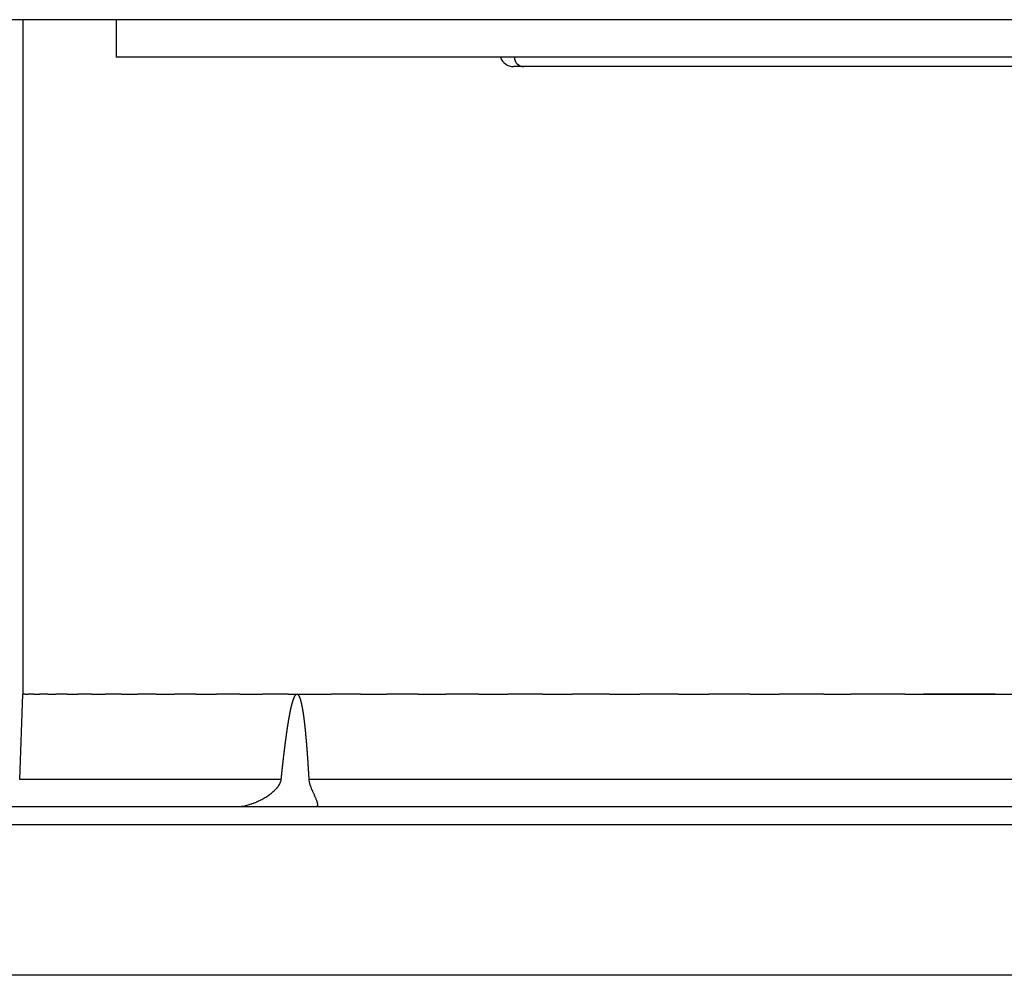
# Model space of a CAD drawing. Extents: x 24 to 1748, y -1113 to 406.
# Drawn here: x 561 to 666, y 19 to 121 of the extents above; entities that cross this region are included whole.
import ezdxf

# ---------------------------------------------------------------- set-up
doc = ezdxf.new("R2010")
doc.units = 0
doc.linetypes.add('DASHED', pattern=[11.05, 8.7, -2.35])
doc.layers.get('0').update_dxf_attribs({"linetype": 'CONTINUOUS'})
doc.layers.add('NEVIDI', color=4, linetype='DASHED')

msp = doc.modelspace()

# ---------------------------------------------------------------- linework, layer by layer
at = {"color": 2}
for p, q in [((791, 121.0001), (531, 121.0001)), ((561, 121.0001), (561, 49)), ((561, 121.0001), (561, 49)), ((571, 121.0001), (571, 117.0001)), ((571, 121.0001), (571, 117.0001)), ((751, 117.0001), (571, 117.0001)), ((614.5, 116), (613.417961, 116)), ((707.5, 116), (614.5, 116)), ((560.682057, 39.895302), (561, 49)), ((560.682057, 39.895302), (561, 49)), ((561.299914, 49), (561, 49)), ((561.299914, 49), (561.595061, 49)), ((562.193501, 49), (561.595061, 49)), ((562.193501, 49), (562.780613, 49)), ((563.675433, 49), (562.780613, 49)), ((563.675433, 49), (564.551589, 49)), ((565.736843, 49), (564.551589, 49)), ((565.736843, 49), (566.895371, 49)), ((568.3655, 49), (566.895371, 49)), ((568.3655, 49), (569.79923, 49)), ((571.545702, 49), (569.79923, 49)), ((571.545702, 49), (573.245555, 49)), ((575.25837, 49), (573.245555, 49)), ((575.25837, 49), (577.213729, 49)), ((579.48159, 49), (577.213729, 49)), ((579.48159, 49), (581.680395, 49)), ((584.190123, 49), (581.680395, 49)), ((584.190123, 49), (586.619016, 49)), ((589.355815, 49), (586.619016, 49)), ((589.355815, 49), (590.289322, 49)), ((589.870783, 48.333131), (589.880158, 48.361769)), ((589.880158, 48.361769), (589.889745, 48.390383)), ((589.889745, 48.390383), (589.899558, 48.418971)), ((589.899558, 48.418971), (589.90961, 48.44753)), ((589.90961, 48.44753), (589.919913, 48.476059)), ((589.919913, 48.476059), (589.930483, 48.504556)), ((589.930483, 48.504556), (589.941335, 48.533019)), ((589.941335, 48.533019), (589.952485, 48.561448)), ((589.952485, 48.561448), (589.963948, 48.589841)), ((589.963948, 48.589841), (589.975739, 48.618196)), ((589.975739, 48.618196), (589.987874, 48.646514)), ((589.987874, 48.646514), (590.00039, 48.674786)), ((590.00039, 48.674786), (590.013388, 48.702986)), ((590.013388, 48.702986), (590.026978, 48.731087)), ((590.026978, 48.731087), (590.041267, 48.759061)), ((590.041267, 48.759061), (590.056364, 48.78688)), ((590.056364, 48.78688), (590.07238, 48.814515)), ((590.07238, 48.814515), (590.089478, 48.841944)), ((590.089478, 48.841944), (590.107852, 48.869145)), ((590.107852, 48.869145), (590.127774, 48.896042)), ((590.127774, 48.896042), (590.149893, 48.922293)), ((590.149893, 48.922293), (590.174994, 48.947473)), ((590.174994, 48.947473), (590.204882, 48.971029)), ((590.204882, 48.971029), (590.242326, 48.990916)), ((590.242326, 48.990916), (590.289322, 49)), ((590.289322, 49), (593.947742, 49)), ((590.289322, 49), (590.335978, 48.990843)), ((590.335978, 48.990843), (590.372243, 48.971104)), ((590.372243, 48.971104), (590.4008, 48.94784)), ((590.4008, 48.94784), (590.424453, 48.923126)), ((590.424453, 48.923126), (590.445116, 48.897377)), ((590.445116, 48.897377), (590.453291, 48.886065)), ((590.453291, 48.886065), (590.463564, 48.870982)), ((590.463564, 48.870982), (590.480452, 48.844291)), ((590.480452, 48.844291), (590.496092, 48.81741)), ((590.496092, 48.81741), (590.510662, 48.790346)), ((590.510662, 48.790346), (590.524325, 48.763111)), ((590.524325, 48.763111), (590.537193, 48.735727)), ((590.537193, 48.735727), (590.549366, 48.708219)), ((590.549366, 48.708219), (590.560944, 48.680612)), ((590.560944, 48.680612), (590.572024, 48.652933)), ((590.572024, 48.652933), (590.582707, 48.625205)), ((590.582707, 48.625205), (590.593056, 48.597445)), ((590.593056, 48.597445), (590.603089, 48.569653)), ((590.603089, 48.569653), (590.612818, 48.541831)), ((590.612818, 48.541831), (590.622258, 48.513978)), ((590.622258, 48.513978), (590.631421, 48.486095)), ((590.631421, 48.486095), (590.640322, 48.458182)), ((590.640322, 48.458182), (590.648974, 48.430241)), ((590.648974, 48.430241), (590.65739, 48.402273)), ((590.65739, 48.402273), (590.665582, 48.374279)), ((590.665582, 48.374279), (590.673564, 48.346262)), ((597.067906, 49), (593.947742, 49)), ((597.067906, 49), (599.879634, 49)), ((603.21757, 49), (599.879634, 49)), ((603.21757, 49), (606.177622, 49)), ((609.722153, 49), (606.177622, 49)), ((609.722153, 49), (612.804083, 49)), ((616.54647, 49), (612.804083, 49)), ((616.54647, 49), (619.719285, 49)), ((623.657013, 49), (619.719285, 49)), ((623.657013, 49), (626.881737, 49)), ((631.025138, 49), (626.881737, 49)), ((631.025138, 49), (634.248748, 49)), ((638.64019, 49), (634.248748, 49)), ((638.64019, 49), (641.776333, 49)), ((646.553962, 49), (641.776333, 49)), ((646.553962, 49), (649.419347, 49)), ((655.20262, 49), (649.419347, 49)), ((655.20262, 49), (666.794959, 49)), ((664.830304, 49), (657.169824, 49)), ((589.606495, 47.295592), (589.612585, 47.324507)), ((589.612585, 47.324507), (589.618726, 47.353419)), ((589.618726, 47.353419), (589.624918, 47.382327)), ((589.624918, 47.382327), (589.631163, 47.411232)), ((589.631163, 47.411232), (589.637463, 47.440132)), ((589.637463, 47.440132), (589.643821, 47.469029)), ((589.643821, 47.469029), (589.650237, 47.497921)), ((589.650237, 47.497921), (589.656714, 47.526809)), ((589.656714, 47.526809), (589.663254, 47.555693)), ((589.663254, 47.555693), (589.669858, 47.584572)), ((589.669858, 47.584572), (589.676528, 47.613446)), ((589.676528, 47.613446), (589.683266, 47.642314)), ((589.683266, 47.642314), (589.690073, 47.671178)), ((589.690073, 47.671178), (589.696952, 47.700036)), ((589.696952, 47.700036), (589.698299, 47.705647)), ((589.698299, 47.705647), (589.703905, 47.728889)), ((589.703905, 47.728889), (589.710932, 47.757736)), ((589.710932, 47.757736), (589.718037, 47.786576)), ((589.718037, 47.786576), (589.72522, 47.815411)), ((589.72522, 47.815411), (589.732483, 47.84424)), ((589.732483, 47.84424), (589.739829, 47.873062)), ((589.739829, 47.873062), (589.747259, 47.901878)), ((589.747259, 47.901878), (589.754775, 47.930687)), ((589.754775, 47.930687), (589.76238, 47.95949)), ((589.76238, 47.95949), (589.766701, 47.975704)), ((589.766701, 47.975704), (589.770074, 47.988285)), ((589.770074, 47.988285), (589.77786, 48.017074)), ((589.77786, 48.017074), (589.785739, 48.045855)), ((589.785739, 48.045855), (589.793713, 48.074629)), ((589.793713, 48.074629), (589.801784, 48.103396)), ((589.801784, 48.103396), (589.809954, 48.132155)), ((589.809954, 48.132155), (589.818227, 48.160906)), ((589.818227, 48.160906), (589.826616, 48.189647)), ((589.826616, 48.189647), (589.835134, 48.218376)), ((589.835134, 48.218376), (589.843796, 48.247091)), ((589.843796, 48.247091), (589.852616, 48.275789)), ((589.852616, 48.275789), (589.861607, 48.30447)), ((589.861607, 48.30447), (589.870783, 48.333131)), ((590.673564, 48.346262), (590.681348, 48.318224)), ((590.681348, 48.318224), (590.688946, 48.290165)), ((590.688946, 48.290165), (590.696372, 48.262089)), ((590.696372, 48.262089), (590.703639, 48.233997)), ((590.703639, 48.233997), (590.710759, 48.205892)), ((590.710759, 48.205892), (590.717745, 48.177773)), ((590.717745, 48.177773), (590.72461, 48.149645)), ((590.72461, 48.149645), (590.731367, 48.121508)), ((590.731367, 48.121508), (590.738026, 48.093364)), ((590.738026, 48.093364), (590.744592, 48.065214)), ((590.744592, 48.065214), (590.751065, 48.037058)), ((590.751065, 48.037058), (590.757447, 48.008895)), ((590.757447, 48.008895), (590.76374, 47.980725)), ((590.76374, 47.980725), (590.769946, 47.95255)), ((590.769946, 47.95255), (590.776067, 47.924369)), ((590.776067, 47.924369), (590.782104, 47.896181)), ((590.782104, 47.896181), (590.788058, 47.867988)), ((590.788058, 47.867988), (590.793933, 47.839789)), ((590.793933, 47.839789), (590.799728, 47.811584)), ((590.799728, 47.811584), (590.805447, 47.783374)), ((590.805447, 47.783374), (590.81109, 47.755158)), ((590.81109, 47.755158), (590.81666, 47.726937)), ((590.81666, 47.726937), (590.822159, 47.698711)), ((590.822159, 47.698711), (590.827587, 47.670479)), ((590.827587, 47.670479), (590.832947, 47.642243)), ((590.832947, 47.642243), (590.83824, 47.614001)), ((590.83824, 47.614001), (590.843468, 47.585755)), ((590.843468, 47.585755), (590.848633, 47.557505)), ((590.848633, 47.557505), (590.853736, 47.52925)), ((590.853736, 47.52925), (590.85878, 47.500991)), ((590.85878, 47.500991), (590.863766, 47.472728)), ((590.863766, 47.472728), (590.868695, 47.444461)), ((590.868695, 47.444461), (590.873569, 47.41619)), ((590.873569, 47.41619), (590.87839, 47.387916)), ((590.87839, 47.387916), (590.88316, 47.359638)), ((590.88316, 47.359638), (590.887881, 47.331358)), ((590.887881, 47.331358), (590.892554, 47.303074)), ((589.409848, 46.253328), (589.414827, 46.282306)), ((589.414827, 46.282306), (589.41983, 46.311282)), ((589.41983, 46.311282), (589.424857, 46.340257)), ((589.424857, 46.340257), (589.42991, 46.36923)), ((589.42991, 46.36923), (589.434987, 46.398203)), ((589.434987, 46.398203), (589.44009, 46.427174)), ((589.44009, 46.427174), (589.445219, 46.456144)), ((589.445219, 46.456144), (589.450373, 46.485112)), ((589.450373, 46.485112), (589.455554, 46.514079)), ((589.455554, 46.514079), (589.460761, 46.543045)), ((589.460761, 46.543045), (589.465994, 46.572009)), ((589.465994, 46.572009), (589.471255, 46.600972)), ((589.471255, 46.600972), (589.476544, 46.629934)), ((589.476544, 46.629934), (589.481859, 46.658894)), ((589.481859, 46.658894), (589.487203, 46.687852)), ((589.487203, 46.687852), (589.492575, 46.716809)), ((589.492575, 46.716809), (589.497975, 46.745765)), ((589.497975, 46.745765), (589.503404, 46.774719)), ((589.503404, 46.774719), (589.508862, 46.803671)), ((589.508862, 46.803671), (589.514349, 46.832622)), ((589.514349, 46.832622), (589.519865, 46.861571)), ((589.519865, 46.861571), (589.525411, 46.890519)), ((589.525411, 46.890519), (589.530988, 46.919465)), ((589.530988, 46.919465), (589.536594, 46.94841)), ((589.536594, 46.94841), (589.542231, 46.977352)), ((589.542231, 46.977352), (589.547898, 47.006293)), ((589.547898, 47.006293), (589.553597, 47.035233)), ((589.553597, 47.035233), (589.559327, 47.06417)), ((589.559327, 47.06417), (589.565089, 47.093106)), ((589.565089, 47.093106), (589.570886, 47.12204)), ((589.570886, 47.12204), (589.576719, 47.150972)), ((589.576719, 47.150972), (589.58259, 47.179901)), ((589.58259, 47.179901), (589.588501, 47.208828)), ((589.588501, 47.208828), (589.594454, 47.237752)), ((589.594454, 47.237752), (589.600452, 47.266673)), ((589.600452, 47.266673), (589.606495, 47.295592)), ((590.892554, 47.303074), (590.89718, 47.274787)), ((590.89718, 47.274787), (590.901762, 47.246497)), ((590.901762, 47.246497), (590.906302, 47.218205)), ((590.906302, 47.218205), (590.9108, 47.18991)), ((590.9108, 47.18991), (590.91526, 47.161613)), ((590.91526, 47.161613), (590.919681, 47.133314)), ((590.919681, 47.133314), (590.924067, 47.105012)), ((590.924067, 47.105012), (590.928419, 47.076709)), ((590.928419, 47.076709), (590.932738, 47.048404)), ((590.932738, 47.048404), (590.937026, 47.020098)), ((590.937026, 47.020098), (590.941285, 46.99179)), ((590.941285, 46.99179), (590.945513, 46.963481)), ((590.945513, 46.963481), (590.949711, 46.93517)), ((590.949711, 46.93517), (590.953879, 46.906857)), ((590.953879, 46.906857), (590.958019, 46.878543)), ((590.958019, 46.878543), (590.962129, 46.850228)), ((590.962129, 46.850228), (590.966211, 46.821911)), ((590.966211, 46.821911), (590.970264, 46.793593)), ((590.970264, 46.793593), (590.97429, 46.765274)), ((590.97429, 46.765274), (590.978287, 46.736953)), ((590.978287, 46.736953), (590.982256, 46.708631)), ((590.982256, 46.708631), (590.986199, 46.680307)), ((590.986199, 46.680307), (590.990114, 46.651982)), ((590.990114, 46.651982), (590.994003, 46.623656)), ((590.994003, 46.623656), (590.997865, 46.595328)), ((590.997865, 46.595328), (591.0017, 46.566999)), ((591.0017, 46.566999), (591.00551, 46.538669)), ((591.00551, 46.538669), (591.009294, 46.510337)), ((591.009294, 46.510337), (591.013053, 46.482005)), ((591.013053, 46.482005), (591.016787, 46.453671)), ((591.016787, 46.453671), (591.020495, 46.425336)), ((591.020495, 46.425336), (591.02418, 46.396999)), ((591.02418, 46.396999), (591.027839, 46.368662)), ((591.027839, 46.368662), (591.031475, 46.340323)), ((591.031475, 46.340323), (591.035087, 46.311983)), ((591.035087, 46.311983), (591.038676, 46.283642)), ((591.038676, 46.283642), (591.042242, 46.2553)), ((589.24015, 45.180457), (589.244428, 45.209467)), ((589.244428, 45.209467), (589.24872, 45.238477)), ((589.24872, 45.238477), (589.253025, 45.267487)), ((589.253025, 45.267487), (589.257345, 45.296496)), ((589.257345, 45.296496), (589.26168, 45.325504)), ((589.26168, 45.325504), (589.266029, 45.354512)), ((589.266029, 45.354512), (589.270394, 45.383519)), ((589.270394, 45.383519), (589.274774, 45.412525)), ((589.274774, 45.412525), (589.27917, 45.44153)), ((589.27917, 45.44153), (589.283582, 45.470535)), ((589.283582, 45.470535), (589.288011, 45.499539)), ((589.288011, 45.499539), (589.292456, 45.528542)), ((589.292456, 45.528542), (589.296918, 45.557545)), ((589.296918, 45.557545), (589.301398, 45.586547)), ((589.301398, 45.586547), (589.305895, 45.615548)), ((589.305895, 45.615548), (589.31041, 45.644548)), ((589.31041, 45.644548), (589.314943, 45.673547)), ((589.314943, 45.673547), (589.319494, 45.702545)), ((589.319494, 45.702545), (589.324065, 45.731543)), ((589.324065, 45.731543), (589.328654, 45.76054)), ((589.328654, 45.76054), (589.333262, 45.789535)), ((589.333262, 45.789535), (589.33789, 45.81853)), ((589.33789, 45.81853), (589.342538, 45.847524)), ((589.342538, 45.847524), (589.347206, 45.876517)), ((589.347206, 45.876517), (589.351895, 45.905509)), ((589.351895, 45.905509), (589.356604, 45.9345)), ((589.356604, 45.9345), (589.361334, 45.963489)), ((589.361334, 45.963489), (589.366085, 45.992478)), ((589.366085, 45.992478), (589.370858, 46.021466)), ((589.370858, 46.021466), (589.375652, 46.050453)), ((589.375652, 46.050453), (589.380469, 46.079438)), ((589.380469, 46.079438), (589.385308, 46.108423)), ((589.385308, 46.108423), (589.39017, 46.137406)), ((589.39017, 46.137406), (589.395054, 46.166388)), ((589.395054, 46.166388), (589.399962, 46.19537)), ((589.399962, 46.19537), (589.404893, 46.224349)), ((589.404893, 46.224349), (589.409848, 46.253328)), ((591.042242, 46.2553), (591.045784, 46.226957)), ((591.045784, 46.226957), (591.049304, 46.198612)), ((591.049304, 46.198612), (591.052801, 46.170267)), ((591.052801, 46.170267), (591.05371, 46.162872)), ((591.05371, 46.162872), (591.056277, 46.14192)), ((591.056277, 46.14192), (591.05973, 46.113573)), ((591.05973, 46.113573), (591.063162, 46.085224)), ((591.063162, 46.085224), (591.066573, 46.056875)), ((591.066573, 46.056875), (591.069962, 46.028524)), ((591.069962, 46.028524), (591.073331, 46.000173)), ((591.073331, 46.000173), (591.076679, 45.97182)), ((591.076679, 45.97182), (591.080006, 45.943467)), ((591.080006, 45.943467), (591.083314, 45.915112)), ((591.083314, 45.915112), (591.086602, 45.886757)), ((591.086602, 45.886757), (591.08987, 45.858401)), ((591.08987, 45.858401), (591.093119, 45.830044)), ((591.093119, 45.830044), (591.096349, 45.801686)), ((591.096349, 45.801686), (591.099561, 45.773327)), ((591.099561, 45.773327), (591.102754, 45.744967)), ((591.102754, 45.744967), (591.105929, 45.716607)), ((591.105929, 45.716607), (591.109085, 45.688245)), ((591.109085, 45.688245), (591.112225, 45.659883)), ((591.112225, 45.659883), (591.115346, 45.63152)), ((591.115346, 45.63152), (591.118451, 45.603157)), ((591.118451, 45.603157), (591.121539, 45.574792)), ((591.121539, 45.574792), (591.12461, 45.546427)), ((591.12461, 45.546427), (591.127665, 45.518062)), ((591.127665, 45.518062), (591.130703, 45.489695)), ((591.130703, 45.489695), (591.133726, 45.461328)), ((591.133726, 45.461328), (591.136734, 45.43296)), ((591.136734, 45.43296), (591.139726, 45.404592)), ((591.139726, 45.404592), (591.142703, 45.376222)), ((591.142703, 45.376222), (591.145665, 45.347853)), ((591.145665, 45.347853), (591.148613, 45.319482)), ((591.148613, 45.319482), (591.151546, 45.291111)), ((591.151546, 45.291111), (591.154466, 45.26274)), ((591.154466, 45.26274), (591.157372, 45.234368)), ((591.157372, 45.234368), (591.160264, 45.205995)), ((589.094069, 44.135756), (589.09794, 44.164783)), ((589.09794, 44.164783), (589.10182, 44.193809)), ((589.10182, 44.193809), (589.10571, 44.222835)), ((589.10571, 44.222835), (589.109609, 44.251861)), ((589.109609, 44.251861), (589.113519, 44.280886)), ((589.113519, 44.280886), (589.117438, 44.309911)), ((589.117438, 44.309911), (589.121368, 44.338935)), ((589.121368, 44.338935), (589.125308, 44.367959)), ((589.125308, 44.367959), (589.129258, 44.396983)), ((589.129258, 44.396983), (589.133218, 44.426006)), ((589.133218, 44.426006), (589.137189, 44.455029)), ((589.137189, 44.455029), (589.14117, 44.484052)), ((589.14117, 44.484052), (589.145163, 44.513074)), ((589.145163, 44.513074), (589.149166, 44.542096)), ((589.149166, 44.542096), (589.153179, 44.571117)), ((589.153179, 44.571117), (589.157204, 44.600138)), ((589.157204, 44.600138), (589.16124, 44.629158)), ((589.16124, 44.629158), (589.165287, 44.658178)), ((589.165287, 44.658178), (589.169345, 44.687198)), ((589.169345, 44.687198), (589.173415, 44.716217)), ((589.173415, 44.716217), (589.177496, 44.745235)), ((589.177496, 44.745235), (589.181589, 44.774253)), ((589.181589, 44.774253), (589.185693, 44.803271)), ((589.185693, 44.803271), (589.189809, 44.832288)), ((589.189809, 44.832288), (589.193937, 44.861305)), ((589.193937, 44.861305), (589.198077, 44.890321)), ((589.198077, 44.890321), (589.202228, 44.919337)), ((589.202228, 44.919337), (589.206392, 44.948352)), ((589.206392, 44.948352), (589.210568, 44.977367)), ((589.210568, 44.977367), (589.214756, 45.006382)), ((589.214756, 45.006382), (589.218957, 45.035395)), ((589.218957, 45.035395), (589.22317, 45.064409)), ((589.22317, 45.064409), (589.227396, 45.093421)), ((589.227396, 45.093421), (589.231635, 45.122434)), ((589.231635, 45.122434), (589.235886, 45.151446)), ((589.235886, 45.151446), (589.24015, 45.180457)), ((591.160264, 45.205995), (591.163143, 45.177622)), ((591.163143, 45.177622), (591.16601, 45.149249)), ((591.16601, 45.149249), (591.168863, 45.120874)), ((591.168863, 45.120874), (591.171705, 45.0925)), ((591.171705, 45.0925), (591.174534, 45.064125)), ((591.174534, 45.064125), (591.17735, 45.035749)), ((591.17735, 45.035749), (591.180155, 45.007373)), ((591.180155, 45.007373), (591.182948, 44.978997)), ((591.182948, 44.978997), (591.185729, 44.95062)), ((591.185729, 44.95062), (591.188498, 44.922243)), ((591.188498, 44.922243), (591.191256, 44.893865)), ((591.191256, 44.893865), (591.194002, 44.865487)), ((591.194002, 44.865487), (591.196736, 44.837108)), ((591.196736, 44.837108), (591.199459, 44.808729)), ((591.199459, 44.808729), (591.202171, 44.78035)), ((591.202171, 44.78035), (591.204872, 44.75197)), ((591.204872, 44.75197), (591.207561, 44.72359)), ((591.207561, 44.72359), (591.210239, 44.695209)), ((591.210239, 44.695209), (591.212906, 44.666828)), ((591.212906, 44.666828), (591.215563, 44.638446)), ((591.215563, 44.638446), (591.218209, 44.610065)), ((591.218209, 44.610065), (591.220844, 44.581682)), ((591.220844, 44.581682), (591.223468, 44.5533)), ((591.223468, 44.5533), (591.226082, 44.524916)), ((591.226082, 44.524916), (591.228685, 44.496533)), ((591.228685, 44.496533), (591.231279, 44.468149)), ((591.231279, 44.468149), (591.233862, 44.439765)), ((591.233862, 44.439765), (591.236434, 44.41138)), ((591.236434, 44.41138), (591.238997, 44.382996)), ((591.238997, 44.382996), (591.24155, 44.35461)), ((591.24155, 44.35461), (591.244093, 44.326225)), ((591.244093, 44.326225), (591.246626, 44.297839)), ((591.246626, 44.297839), (591.24915, 44.269452)), ((591.24915, 44.269452), (591.251664, 44.241066)), ((591.251664, 44.241066), (591.254168, 44.212679)), ((591.254168, 44.212679), (591.256664, 44.184291)), ((591.256664, 44.184291), (591.259149, 44.155904)), ((591.259149, 44.155904), (591.261626, 44.127516)), ((588.96057, 43.090581), (588.964136, 43.119618)), ((588.964136, 43.119618), (588.96771, 43.148656)), ((588.96771, 43.148656), (588.971292, 43.177693)), ((588.971292, 43.177693), (588.974881, 43.20673)), ((588.974881, 43.20673), (588.978478, 43.235766)), ((588.978478, 43.235766), (588.982082, 43.264803)), ((588.982082, 43.264803), (588.985695, 43.293839)), ((588.985695, 43.293839), (588.989315, 43.322875)), ((588.989315, 43.322875), (588.992943, 43.35191)), ((588.992943, 43.35191), (588.996578, 43.380945)), ((588.996578, 43.380945), (589.000222, 43.40998)), ((589.000222, 43.40998), (589.003874, 43.439015)), ((589.003874, 43.439015), (589.004734, 43.445847)), ((589.004734, 43.445847), (589.007534, 43.46805)), ((589.007534, 43.46805), (589.011202, 43.497084)), ((589.011202, 43.497084), (589.014878, 43.526117)), ((589.014878, 43.526117), (589.018562, 43.555151)), ((589.018562, 43.555151), (589.022255, 43.584184)), ((589.022255, 43.584184), (589.025956, 43.613217)), ((589.025956, 43.613217), (589.029666, 43.64225)), ((589.029666, 43.64225), (589.033384, 43.671282)), ((589.033384, 43.671282), (589.03711, 43.700314)), ((589.03711, 43.700314), (589.040846, 43.729346)), ((589.040846, 43.729346), (589.044589, 43.758377)), ((589.044589, 43.758377), (589.048342, 43.787408)), ((589.048342, 43.787408), (589.052103, 43.816439)), ((589.052103, 43.816439), (589.055873, 43.84547)), ((589.055873, 43.84547), (589.059652, 43.8745)), ((589.059652, 43.8745), (589.06344, 43.903529)), ((589.06344, 43.903529), (589.067236, 43.932559)), ((589.067236, 43.932559), (589.071042, 43.961588)), ((589.071042, 43.961588), (589.074857, 43.990617)), ((589.074857, 43.990617), (589.078681, 44.019645)), ((589.078681, 44.019645), (589.082514, 44.048674)), ((589.082514, 44.048674), (589.086356, 44.077701)), ((589.086356, 44.077701), (589.090208, 44.106729)), ((589.090208, 44.106729), (589.094069, 44.135756)), ((591.261626, 44.127516), (591.264094, 44.099127)), ((591.264094, 44.099127), (591.266552, 44.070739)), ((591.266552, 44.070739), (591.269002, 44.04235)), ((591.269002, 44.04235), (591.271442, 44.01396)), ((591.271442, 44.01396), (591.273874, 43.985571)), ((591.273874, 43.985571), (591.276297, 43.957181)), ((591.276297, 43.957181), (591.278711, 43.928791)), ((591.278711, 43.928791), (591.281117, 43.9004)), ((591.281117, 43.9004), (591.283514, 43.87201)), ((591.283514, 43.87201), (591.285902, 43.843619)), ((591.285902, 43.843619), (591.288282, 43.815227)), ((591.288282, 43.815227), (591.290654, 43.786836)), ((591.290654, 43.786836), (591.293017, 43.758444)), ((591.293017, 43.758444), (591.295372, 43.730051)), ((591.295372, 43.730051), (591.297718, 43.701659)), ((591.297718, 43.701659), (591.300056, 43.673266)), ((591.300056, 43.673266), (591.302386, 43.644873)), ((591.302386, 43.644873), (591.304708, 43.61648)), ((591.304708, 43.61648), (591.307022, 43.588086)), ((591.307022, 43.588086), (591.309328, 43.559692)), ((591.309328, 43.559692), (591.311625, 43.531298)), ((591.311625, 43.531298), (591.313915, 43.502904)), ((591.313915, 43.502904), (591.316197, 43.474509)), ((591.316197, 43.474509), (591.318471, 43.446114)), ((591.318471, 43.446114), (591.320738, 43.417719)), ((591.320738, 43.417719), (591.322996, 43.389323)), ((591.322996, 43.389323), (591.325247, 43.360927)), ((591.325247, 43.360927), (591.327491, 43.332532)), ((591.327491, 43.332532), (591.329727, 43.304135)), ((591.329727, 43.304135), (591.331955, 43.275739)), ((591.331955, 43.275739), (591.334176, 43.247342)), ((591.334176, 43.247342), (591.33639, 43.218945)), ((591.33639, 43.218945), (591.338596, 43.190548)), ((591.338596, 43.190548), (591.340795, 43.16215)), ((591.340795, 43.16215), (591.342986, 43.133753)), ((591.342986, 43.133753), (591.345171, 43.105355)), ((591.345171, 43.105355), (591.347348, 43.076957)), ((588.836693, 42.045074), (588.840024, 42.07412)), ((588.840024, 42.07412), (588.843362, 42.103165)), ((588.843362, 42.103165), (588.846705, 42.13221)), ((588.846705, 42.13221), (588.850054, 42.161255)), ((588.850054, 42.161255), (588.853409, 42.190299)), ((588.853409, 42.190299), (588.85677, 42.219344)), ((588.85677, 42.219344), (588.860137, 42.248388)), ((588.860137, 42.248388), (588.86351, 42.277432)), ((588.86351, 42.277432), (588.866889, 42.306476)), ((588.866889, 42.306476), (588.870274, 42.33552)), ((588.870274, 42.33552), (588.873665, 42.364563)), ((588.873665, 42.364563), (588.877063, 42.393606)), ((588.877063, 42.393606), (588.880466, 42.42265)), ((588.880466, 42.42265), (588.883876, 42.451692)), ((588.883876, 42.451692), (588.887293, 42.480735)), ((588.887293, 42.480735), (588.890715, 42.509778)), ((588.890715, 42.509778), (588.894144, 42.53882)), ((588.894144, 42.53882), (588.89758, 42.567862)), ((588.89758, 42.567862), (588.901022, 42.596904)), ((588.901022, 42.596904), (588.90447, 42.625945)), ((588.90447, 42.625945), (588.907925, 42.654987)), ((588.907925, 42.654987), (588.911387, 42.684028)), ((588.911387, 42.684028), (588.914855, 42.713069)), ((588.914855, 42.713069), (588.91833, 42.74211)), ((588.91833, 42.74211), (588.921812, 42.77115)), ((588.921812, 42.77115), (588.925301, 42.800191)), ((588.925301, 42.800191), (588.928796, 42.829231)), ((588.928796, 42.829231), (588.932298, 42.85827)), ((588.932298, 42.85827), (588.935807, 42.88731)), ((588.935807, 42.88731), (588.939323, 42.916349)), ((588.939323, 42.916349), (588.942846, 42.945389)), ((588.942846, 42.945389), (588.946376, 42.974428)), ((588.946376, 42.974428), (588.949914, 43.003466)), ((588.949914, 43.003466), (588.953458, 43.032505)), ((588.953458, 43.032505), (588.95701, 43.061543)), ((588.95701, 43.061543), (588.96057, 43.090581)), ((591.347348, 43.076957), (591.349519, 43.048558)), ((591.349519, 43.048558), (591.351682, 43.02016)), ((591.351682, 43.02016), (591.353838, 42.991761)), ((591.353838, 42.991761), (591.355988, 42.963362)), ((591.355988, 42.963362), (591.35813, 42.934963)), ((591.35813, 42.934963), (591.360266, 42.906563)), ((591.360266, 42.906563), (591.362395, 42.878163)), ((591.362395, 42.878163), (591.364518, 42.849763)), ((591.364518, 42.849763), (591.366633, 42.821363)), ((591.366633, 42.821363), (591.368743, 42.792963)), ((591.368743, 42.792963), (591.370845, 42.764563)), ((591.370845, 42.764563), (591.372941, 42.736162)), ((591.372941, 42.736162), (591.375031, 42.707761)), ((591.375031, 42.707761), (591.377114, 42.67936)), ((591.377114, 42.67936), (591.379191, 42.650958)), ((591.379191, 42.650958), (591.381262, 42.622557)), ((591.381262, 42.622557), (591.383326, 42.594155)), ((591.383326, 42.594155), (591.385384, 42.565753)), ((591.385384, 42.565753), (591.387436, 42.537351)), ((591.387436, 42.537351), (591.389482, 42.508949)), ((591.389482, 42.508949), (591.391521, 42.480546)), ((591.391521, 42.480546), (591.393555, 42.452144)), ((591.393555, 42.452144), (591.395582, 42.423741)), ((591.395582, 42.423741), (591.397604, 42.395338)), ((591.397604, 42.395338), (591.399619, 42.366934)), ((591.399619, 42.366934), (591.401628, 42.338531)), ((591.401628, 42.338531), (591.403632, 42.310127)), ((591.403632, 42.310127), (591.405629, 42.281724)), ((591.405629, 42.281724), (591.407621, 42.25332)), ((591.407621, 42.25332), (591.409607, 42.224916)), ((591.409607, 42.224916), (591.411587, 42.196511)), ((591.411587, 42.196511), (591.413562, 42.168107)), ((591.413562, 42.168107), (591.415531, 42.139702)), ((591.415531, 42.139702), (591.417494, 42.111298)), ((591.417494, 42.111298), (591.419451, 42.082893)), ((591.419451, 42.082893), (591.421403, 42.054487)), ((591.421403, 42.054487), (591.42335, 42.026082)), ((588.720314, 40.999333), (588.723459, 41.028384)), ((588.723459, 41.028384), (588.726609, 41.057434)), ((588.726609, 41.057434), (588.729763, 41.086485)), ((588.729763, 41.086485), (588.732922, 41.115536)), ((588.732922, 41.115536), (588.736086, 41.144586)), ((588.736086, 41.144586), (588.739255, 41.173636)), ((588.739255, 41.173636), (588.742429, 41.202687)), ((588.742429, 41.202687), (588.745608, 41.231737)), ((588.745608, 41.231737), (588.748792, 41.260786)), ((588.748792, 41.260786), (588.75198, 41.289836)), ((588.75198, 41.289836), (588.755174, 41.318886)), ((588.755174, 41.318886), (588.758372, 41.347935)), ((588.758372, 41.347935), (588.761576, 41.376984)), ((588.761576, 41.376984), (588.764784, 41.406033)), ((588.764784, 41.406033), (588.767998, 41.435082)), ((588.767998, 41.435082), (588.771216, 41.464131)), ((588.771216, 41.464131), (588.77444, 41.49318)), ((588.77444, 41.49318), (588.777669, 41.522228)), ((588.777669, 41.522228), (588.780903, 41.551277)), ((588.780903, 41.551277), (588.784142, 41.580325)), ((588.784142, 41.580325), (588.787387, 41.609373)), ((588.787387, 41.609373), (588.790636, 41.638421)), ((588.790636, 41.638421), (588.793891, 41.667469)), ((588.793891, 41.667469), (588.797151, 41.696516)), ((588.797151, 41.696516), (588.800416, 41.725564)), ((588.800416, 41.725564), (588.803687, 41.754611)), ((588.803687, 41.754611), (588.806963, 41.783658)), ((588.806963, 41.783658), (588.810244, 41.812705)), ((588.810244, 41.812705), (588.813531, 41.841752)), ((588.813531, 41.841752), (588.816823, 41.870798)), ((588.816823, 41.870798), (588.820121, 41.899845)), ((588.820121, 41.899845), (588.823424, 41.928891)), ((588.823424, 41.928891), (588.826733, 41.957937)), ((588.826733, 41.957937), (588.830047, 41.986983)), ((588.830047, 41.986983), (588.833367, 42.016029)), ((588.833367, 42.016029), (588.836693, 42.045074)), ((591.42335, 42.026082), (591.425291, 41.997677)), ((591.425291, 41.997677), (591.427226, 41.969271)), ((591.427226, 41.969271), (591.429156, 41.940865)), ((591.429156, 41.940865), (591.431081, 41.912459)), ((591.431081, 41.912459), (591.433, 41.884053)), ((591.433, 41.884053), (591.434914, 41.855647)), ((591.434914, 41.855647), (591.436823, 41.827241)), ((591.436823, 41.827241), (591.438727, 41.798834)), ((591.438727, 41.798834), (591.440625, 41.770427)), ((591.440625, 41.770427), (591.442518, 41.742021)), ((591.442518, 41.742021), (591.444406, 41.713614)), ((591.444406, 41.713614), (591.446289, 41.685207)), ((591.446289, 41.685207), (591.448167, 41.656799)), ((591.448167, 41.656799), (591.45004, 41.628392)), ((591.45004, 41.628392), (591.451908, 41.599984)), ((591.451908, 41.599984), (591.45377, 41.571577)), ((591.45377, 41.571577), (591.455628, 41.543169)), ((591.455628, 41.543169), (591.457481, 41.514761)), ((591.457481, 41.514761), (591.459329, 41.486353)), ((591.459329, 41.486353), (591.461172, 41.457945)), ((591.461172, 41.457945), (591.46301, 41.429536)), ((591.46301, 41.429536), (591.464844, 41.401128)), ((591.464844, 41.401128), (591.466672, 41.372719)), ((591.466672, 41.372719), (591.468496, 41.34431)), ((591.468496, 41.34431), (591.470314, 41.315901)), ((591.470314, 41.315901), (591.472128, 41.287492)), ((591.472128, 41.287492), (591.473938, 41.259083)), ((591.473938, 41.259083), (591.475742, 41.230674)), ((591.475742, 41.230674), (591.477542, 41.202264)), ((591.477542, 41.202264), (591.479337, 41.173855)), ((591.479337, 41.173855), (591.481128, 41.145445)), ((591.481128, 41.145445), (591.482913, 41.117035)), ((591.482913, 41.117035), (591.484694, 41.088625)), ((591.484694, 41.088625), (591.486471, 41.060215)), ((591.486471, 41.060215), (591.488243, 41.031805)), ((591.488243, 41.031805), (591.49001, 41.003394)), ((591.49001, 41.003394), (591.491773, 40.974984)), ((588.60708, 39.924357), (588.610065, 39.953413)), ((588.610065, 39.953413), (588.613055, 39.982468)), ((588.613055, 39.982468), (588.616048, 40.011523)), ((588.616048, 40.011523), (588.619045, 40.040578)), ((588.619045, 40.040578), (588.622047, 40.069633)), ((588.622047, 40.069633), (588.625052, 40.098688)), ((588.625052, 40.098688), (588.628061, 40.127743)), ((588.628061, 40.127743), (588.631074, 40.156798)), ((588.631074, 40.156798), (588.634091, 40.185853)), ((588.634091, 40.185853), (588.637113, 40.214907)), ((588.637113, 40.214907), (588.640138, 40.243961)), ((588.640138, 40.243961), (588.643168, 40.273016)), ((588.643168, 40.273016), (588.646201, 40.30207)), ((588.646201, 40.30207), (588.649239, 40.331124)), ((588.649239, 40.331124), (588.652281, 40.360178)), ((588.652281, 40.360178), (588.655327, 40.389232)), ((588.655327, 40.389232), (588.658378, 40.418285)), ((588.658378, 40.418285), (588.661433, 40.447339)), ((588.661433, 40.447339), (588.664492, 40.476392)), ((588.664492, 40.476392), (588.667555, 40.505446)), ((588.667555, 40.505446), (588.670623, 40.534499)), ((588.670623, 40.534499), (588.673695, 40.563552)), ((588.673695, 40.563552), (588.676771, 40.592605)), ((588.676771, 40.592605), (588.679852, 40.621658)), ((588.679852, 40.621658), (588.682937, 40.65071)), ((588.682937, 40.65071), (588.686027, 40.679763)), ((588.686027, 40.679763), (588.689121, 40.708815)), ((588.689121, 40.708815), (588.69222, 40.737868)), ((588.69222, 40.737868), (588.695323, 40.76692)), ((588.695323, 40.76692), (588.698431, 40.795972)), ((588.698431, 40.795972), (588.701543, 40.825024)), ((588.701543, 40.825024), (588.70466, 40.854076)), ((588.70466, 40.854076), (588.707781, 40.883127)), ((588.707781, 40.883127), (588.710907, 40.912179)), ((588.710907, 40.912179), (588.714038, 40.94123)), ((588.714038, 40.94123), (588.717174, 40.970281)), ((588.717174, 40.970281), (588.720314, 40.999333)), ((591.491773, 40.974984), (591.493532, 40.946573)), ((591.493532, 40.946573), (591.495285, 40.918163)), ((591.495285, 40.918163), (591.497035, 40.889752)), ((591.497035, 40.889752), (591.49878, 40.861341)), ((591.49878, 40.861341), (591.50052, 40.83293)), ((591.50052, 40.83293), (591.502256, 40.804519)), ((591.502256, 40.804519), (591.503988, 40.776107)), ((591.503988, 40.776107), (591.505715, 40.747696)), ((591.505715, 40.747696), (591.507438, 40.719284)), ((591.507438, 40.719284), (591.509157, 40.690873)), ((591.509157, 40.690873), (591.510871, 40.662461)), ((591.510871, 40.662461), (591.512581, 40.634049)), ((591.512581, 40.634049), (591.514287, 40.605637)), ((591.514287, 40.605637), (591.515988, 40.577225)), ((591.515988, 40.577225), (591.517686, 40.548812)), ((591.517686, 40.548812), (591.519379, 40.5204)), ((591.519379, 40.5204), (591.521068, 40.491988)), ((591.521068, 40.491988), (591.522753, 40.463575)), ((591.522753, 40.463575), (591.524433, 40.435162)), ((591.524433, 40.435162), (591.52611, 40.40675)), ((591.52611, 40.40675), (591.527782, 40.378337)), ((591.527782, 40.378337), (591.529451, 40.349924)), ((591.529451, 40.349924), (591.531115, 40.321511)), ((591.531115, 40.321511), (591.532776, 40.293097)), ((591.532776, 40.293097), (591.534432, 40.264684)), ((591.534432, 40.264684), (591.536084, 40.236271)), ((591.536084, 40.236271), (591.537733, 40.207857)), ((591.537733, 40.207857), (591.539377, 40.179443)), ((591.539377, 40.179443), (591.541018, 40.15103)), ((591.541018, 40.15103), (591.542655, 40.122616)), ((591.542655, 40.122616), (591.544288, 40.094202)), ((591.544288, 40.094202), (591.545917, 40.065788)), ((591.545917, 40.065788), (591.547542, 40.037374)), ((591.547542, 40.037374), (591.549163, 40.008959)), ((591.549163, 40.008959), (591.550781, 39.980545)), ((591.550781, 39.980545), (591.552395, 39.952131)), ((591.552395, 39.952131), (591.554005, 39.923716)), ((588.025615, 38.865624), (588.087405, 38.930816)), ((588.087405, 38.930816), (588.162105, 39.014425)), ((588.162105, 39.014425), (588.179368, 39.034619)), ((588.179368, 39.034619), (588.23241, 39.099075)), ((588.23241, 39.099075), (588.297974, 39.184699)), ((588.297974, 39.184699), (588.323106, 39.219637)), ((588.323106, 39.219637), (588.358472, 39.271214)), ((588.358472, 39.271214), (588.413518, 39.358548)), ((588.413518, 39.358548), (588.462613, 39.446634)), ((588.462613, 39.446634), (588.505268, 39.535406)), ((588.505268, 39.535406), (588.534312, 39.606406)), ((588.534312, 39.606406), (588.541075, 39.624766)), ((588.541075, 39.624766), (588.569677, 39.714606)), ((588.569677, 39.714606), (588.590783, 39.804819)), ((588.590783, 39.804819), (588.604098, 39.895302)), ((588.604098, 39.895302), (588.60708, 39.924357)), ((591.554005, 39.923716), (591.555611, 39.895302)), ((591.555611, 39.895302), (591.558304, 39.855042)), ((591.558304, 39.855042), (591.563039, 39.803302)), ((591.563039, 39.803302), (591.574847, 39.711575)), ((591.574847, 39.711575), (591.590775, 39.620234)), ((591.590775, 39.620234), (591.593548, 39.606338)), ((591.593548, 39.606338), (591.610503, 39.529394)), ((591.610503, 39.529394), (591.633639, 39.439161)), ((591.633639, 39.439161), (591.659737, 39.349622)), ((591.659737, 39.349622), (591.688384, 39.260858)), ((591.688384, 39.260858), (591.702545, 39.219693)), ((591.702545, 39.219693), (591.719255, 39.172958)), ((591.719255, 39.172958), (591.751991, 39.085999)), ((591.751991, 39.085999), (591.786161, 39.000042)), ((591.786161, 39.000042), (591.821331, 38.915144)), ((591.821331, 38.915144), (591.850646, 38.846364)), ((586.638502, 37.836532), (586.698025, 37.870126)), ((586.698025, 37.870126), (586.747092, 37.898361)), ((586.747092, 37.898361), (586.854634, 37.961999)), ((586.854634, 37.961999), (586.961001, 38.027393)), ((586.961001, 38.027393), (587.066063, 38.094493)), ((587.066063, 38.094493), (587.169692, 38.163249)), ((587.169692, 38.163249), (587.17349, 38.165819)), ((587.17349, 38.165819), (587.303649, 38.256189)), ((587.303649, 38.256189), (587.372025, 38.305533)), ((587.372025, 38.305533), (587.470385, 38.378965)), ((587.470385, 38.378965), (587.566626, 38.453856)), ((587.566626, 38.453856), (587.615353, 38.49302)), ((587.615353, 38.49302), (587.660551, 38.53015)), ((587.660551, 38.53015), (587.75197, 38.607795)), ((587.75197, 38.607795), (587.840647, 38.686736)), ((587.840647, 38.686736), (587.926309, 38.766921)), ((587.926309, 38.766921), (588.006635, 38.84622)), ((588.006635, 38.84622), (588.025615, 38.865624)), ((591.850646, 38.846364), (591.857126, 38.831365)), ((591.857126, 38.831365), (591.893313, 38.748768)), ((591.893313, 38.748768), (591.929678, 38.667417)), ((591.929678, 38.667417), (591.958959, 38.602826)), ((591.958959, 38.602826), (591.966009, 38.587373)), ((591.966009, 38.587373), (592.002108, 38.508692)), ((592.002108, 38.508692), (592.009302, 38.493081)), ((592.009302, 38.493081), (592.037776, 38.431428)), ((592.037776, 38.431428), (592.072818, 38.355635)), ((592.072818, 38.355635), (592.107035, 38.281365)), ((592.107035, 38.281365), (592.140253, 38.208672)), ((592.140253, 38.208672), (592.159674, 38.165796)), ((592.159674, 38.165796), (592.172358, 38.13761)), ((592.172358, 38.13761), (592.203246, 38.068234)), ((592.203246, 38.068234), (592.232814, 38.000599)), ((592.232814, 38.000599), (592.25029, 37.95991)), ((592.25029, 37.95991), (592.260965, 37.934756)), ((592.260965, 37.934756), (592.287643, 37.870761)), ((592.287643, 37.870761), (592.287861, 37.870231)), ((592.287861, 37.870231), (592.3128, 37.808664)), ((538.559951, 37), (783.440049, 37)), ((583.758859, 37), (583.863077, 37.001327)), ((583.863077, 37.001327), (583.968361, 37.005284)), ((583.968361, 37.005284), (584.074652, 37.011857)), ((584.074652, 37.011857), (584.181889, 37.021035)), ((584.181889, 37.021035), (584.200458, 37.022879)), ((584.200458, 37.022879), (584.29001, 37.032804)), ((584.29001, 37.032804), (584.398953, 37.04715)), ((584.398953, 37.04715), (584.508652, 37.06406)), ((584.508652, 37.06406), (584.515127, 37.065135)), ((584.515127, 37.065135), (584.688787, 37.097052)), ((584.688787, 37.097052), (584.730051, 37.105507)), ((584.730051, 37.105507), (584.841614, 37.130004)), ((584.841614, 37.130004), (584.953657, 37.156983)), ((584.953657, 37.156983), (585.066108, 37.186415)), ((585.066108, 37.186415), (585.178894, 37.21827)), ((585.178894, 37.21827), (585.189772, 37.221465)), ((585.189772, 37.221465), (585.291938, 37.252517)), ((585.291938, 37.252517), (585.405162, 37.289121)), ((585.405162, 37.289121), (585.45695, 37.306627)), ((585.45695, 37.306627), (585.518489, 37.328048)), ((585.518489, 37.328048), (585.631835, 37.369261)), ((585.631835, 37.369261), (585.696858, 37.39393)), ((585.696858, 37.39393), (585.74512, 37.412723)), ((585.74512, 37.412723), (585.85826, 37.458395)), ((585.85826, 37.458395), (585.971169, 37.506238)), ((585.971169, 37.506238), (586.083755, 37.556213)), ((586.083755, 37.556213), (586.195928, 37.608276)), ((586.195928, 37.608276), (586.202305, 37.611305)), ((586.202305, 37.611305), (586.39143, 37.704533)), ((586.39143, 37.704533), (586.41864, 37.718495)), ((586.41864, 37.718495), (586.528979, 37.776559)), ((586.528979, 37.776559), (586.638502, 37.836532)), ((592.3128, 37.808664), (592.336385, 37.748517)), ((592.336385, 37.748517), (592.35835, 37.69037)), ((592.35835, 37.69037), (592.378649, 37.634272)), ((592.378649, 37.634272), (592.38665, 37.611387)), ((592.426906, 37.009811), (592.384945, 37)), ((592.38665, 37.611387), (592.397248, 37.58027)), ((592.397248, 37.58027), (592.414123, 37.528413)), ((592.414123, 37.528413), (592.426852, 37.486852)), ((592.426852, 37.486852), (592.429245, 37.478746)), ((592.44482, 37.022869), (592.426906, 37.009811)), ((592.429245, 37.478746), (592.442589, 37.431313)), ((592.442589, 37.431313), (592.452247, 37.393915)), ((592.480138, 37.097076), (592.44482, 37.022869)), ((592.452247, 37.393915), (592.454146, 37.386157)), ((592.454146, 37.386157), (592.463916, 37.34332)), ((592.463916, 37.34332), (592.471901, 37.302841)), ((592.471901, 37.302841), (592.478102, 37.264758)), ((592.478102, 37.264758), (592.482521, 37.229108)), ((592.486021, 37.165241), (592.480138, 37.097076)), ((592.482521, 37.229108), (592.483263, 37.221499)), ((592.483263, 37.221499), (592.486021, 37.165241)), ((786, 19), (536, 19))]:
    msp.add_line(p, q, dxfattribs=at)
for centre, radius, start in [((613.417961, 117.5), 1.5, 199.512647), ((614.5, 117), 1, 180)]:
    msp.add_arc(centre, radius, start, 270, dxfattribs=at)
at = {"layer": 'NEVIDI', "color": 7, "linetype": 'CONTINUOUS'}
for p, q in [((588.604098, 39.895302), (560.682057, 39.895302)), ((730.444389, 39.895302), (591.555611, 39.895302)), ((785.43883, 35.069799), (536.56117, 35.069799))]:
    msp.add_line(p, q, dxfattribs=at)

doc.saveas('drawing.dxf')
